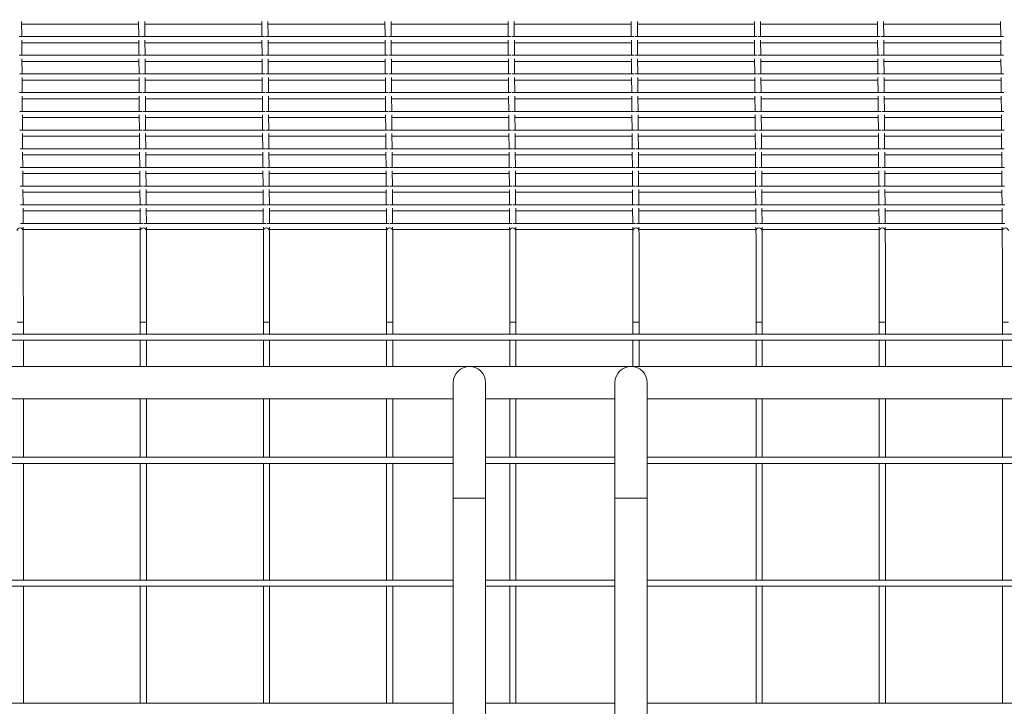
# Model space of a CAD drawing. Units: millimetres. Extents: x 56 to 138, y 86 to 240.
# Drawn here: x 92 to 117, y 104 to 122 of the extents above; entities that cross this region are included whole.
import ezdxf

# ---------------------------------------------------------------- set-up
doc = ezdxf.new("R2010")
doc.units = ezdxf.units.MM
doc.styles.add('SLDTEXTSTYLE0', font='TXT', dxfattribs={"width": 0.663})
doc.dimstyles.new('SLDDIMSTYLE0', dxfattribs={"dimtxt": 5, "dimasz": 3.302, "dimexe": 0, "dimexo": 0.0625, "dimgap": 1.25, "dimtad": 2, "dimlfac": 50, "dimrnd": 1e-09, "dimzin": 12, "dimdsep": 46, "dimtxsty": 'SLDTEXTSTYLE0', "dimsah": 1, "dimcen": 0.09, "dimadec": 0, "dimazin": 0, "dimtfac": 1, "dimtofl": 0, "dimtmove": 0, "dimatfit": 3, "dimfxl": 0, "dimfrac": 2, "dimtolj": 1, "dimtzin": 12, "dimarcsym": 0})

# ---------------------------------------------------------------- blocks, each defined once
blk = doc.blocks.new('*D2')
at = {"color": 7, "linetype": 'Continuous', "lineweight": 0}
for p, q in [((78.81, 123.902), (61.556, 123.902)), ((62.556, 86.005), (62.556, 123.902)), ((105.307, 86.005), (61.556, 86.005))]:
    blk.add_line(p, q, dxfattribs=at)
for points in [[(62.556, 123.902), (62.048, 120.6), (63.064, 120.6)], [(62.556, 86.005), (63.064, 89.307), (62.048, 89.307)]]:
    blk.add_solid(points, dxfattribs=at)
at = {"color": 7, "linetype": 'Continuous', "lineweight": 0, "insert": (56.11, 100.35), "char_height": 5, "attachment_point": 1, "rotation": 90, "style": 'SLDTEXTSTYLE0'}
blk.add_mtext('1890', dxfattribs=at)
blk = doc.blocks.new('*D3')
at = {"color": 7, "linetype": 'Continuous', "lineweight": 0}
for p, q in [((73.81, 120.055), (73.81, 135.815)), ((137.39, 120.538), (137.39, 135.815)), ((73.81, 134.815), (137.39, 134.815))]:
    blk.add_line(p, q, dxfattribs=at)
for points in [[(73.81, 134.815), (77.112, 134.307), (77.112, 135.323)], [(137.39, 134.815), (134.088, 135.323), (134.088, 134.307)]]:
    blk.add_solid(points, dxfattribs=at)
at = {"color": 7, "linetype": 'Continuous', "lineweight": 0, "insert": (99.919, 141.261), "char_height": 5, "attachment_point": 1, "style": 'SLDTEXTSTYLE0'}
blk.add_mtext('3200', dxfattribs=at)

msp = doc.modelspace()

# ---------------------------------------------------------------- linework, layer by layer
at = {"color": 7, "linetype": 'Continuous', "lineweight": 15}
for p, q in [((91.65542, 121.84472), (91.65234, 122.23871)), ((91.65288, 122.17024), (94.69287, 122.17024)), ((94.69235, 122.23749), (94.69541, 121.84472)), ((94.85542, 121.84472), (94.85234, 122.23871)), ((94.85288, 122.17024), (97.89287, 122.17024)), ((97.89235, 122.23749), (97.89541, 121.84472)), ((98.05542, 121.84472), (98.05234, 122.23871)), ((98.05288, 122.17024), (101.09287, 122.17024)), ((101.09234, 122.23749), (101.09542, 121.84472)), ((101.25542, 121.84472), (101.25234, 122.23871)), ((101.25288, 122.17024), (104.29287, 122.17024)), ((104.29234, 122.23749), (104.29541, 121.84472)), ((104.45542, 121.84472), (104.45234, 122.23871)), ((104.45288, 122.17024), (107.49287, 122.17024)), ((107.49235, 122.23749), (107.49542, 121.84472)), ((107.65542, 121.84472), (107.65234, 122.23871)), ((107.65288, 122.17024), (110.69287, 122.17024)), ((110.69234, 122.23749), (110.69542, 121.84472)), ((110.85542, 121.84472), (110.85234, 122.23871)), ((110.85287, 122.17024), (113.89287, 122.17024)), ((113.89234, 122.23749), (113.89541, 121.84472)), ((114.05542, 121.84472), (114.05234, 122.23871)), ((114.05288, 122.17024), (117.09287, 122.17024)), ((117.09235, 122.23749), (117.09541, 121.84472)), ((94.76389, 121.84472), (91.58817, 121.84472)), ((97.96389, 121.84472), (94.78817, 121.84472)), ((101.16389, 121.84472), (97.98817, 121.84472)), ((104.36389, 121.84472), (101.18817, 121.84472)), ((107.56389, 121.84472), (104.38817, 121.84472)), ((110.76389, 121.84472), (107.58817, 121.84472)), ((113.96389, 121.84472), (110.78817, 121.84472)), ((117.16389, 121.84472), (113.98817, 121.84472)), ((91.65921, 121.35921), (91.65614, 121.7532)), ((91.65667, 121.68472), (94.69667, 121.68472)), ((94.69614, 121.75197), (94.69921, 121.35921)), ((94.85921, 121.35921), (94.85614, 121.7532)), ((94.85667, 121.68472), (97.89667, 121.68472)), ((97.89614, 121.75197), (97.89921, 121.35921)), ((98.05922, 121.35921), (98.05614, 121.7532)), ((98.05667, 121.68472), (101.09667, 121.68472)), ((101.09614, 121.75197), (101.09921, 121.35921)), ((101.25921, 121.35921), (101.25614, 121.7532)), ((101.25667, 121.68472), (104.29667, 121.68472)), ((104.29614, 121.75197), (104.29921, 121.35921)), ((104.45922, 121.35921), (104.45613, 121.7532)), ((104.45667, 121.68472), (107.49667, 121.68472)), ((107.49614, 121.75197), (107.49921, 121.35921)), ((107.65921, 121.35921), (107.65614, 121.7532)), ((107.65667, 121.68472), (110.69666, 121.68472)), ((110.69614, 121.75197), (110.69921, 121.35921)), ((110.85921, 121.35921), (110.85614, 121.7532)), ((110.85667, 121.68472), (113.89667, 121.68472)), ((113.89614, 121.75197), (113.89921, 121.35921)), ((114.05922, 121.35921), (114.05614, 121.7532)), ((114.05667, 121.68472), (117.09667, 121.68472)), ((117.09614, 121.75197), (117.09921, 121.35921)), ((94.76769, 121.35921), (91.59196, 121.35921)), ((97.96769, 121.35921), (94.79196, 121.35921)), ((101.16769, 121.35921), (97.99196, 121.35921)), ((104.36769, 121.35921), (101.19196, 121.35921)), ((107.56769, 121.35921), (104.39196, 121.35921)), ((110.76769, 121.35921), (107.59196, 121.35921)), ((113.96768, 121.35921), (110.79196, 121.35921)), ((117.16769, 121.35921), (113.99196, 121.35921)), ((91.66301, 120.87369), (91.65993, 121.26768)), ((91.66047, 121.19921), (94.70046, 121.19921)), ((94.69994, 121.26646), (94.70301, 120.87369)), ((94.86301, 120.87369), (94.85993, 121.26768)), ((94.86047, 121.19921), (97.90046, 121.19921)), ((97.89994, 121.26646), (97.903, 120.87369)), ((98.06301, 120.87369), (98.05993, 121.26768)), ((98.06047, 121.19921), (101.10046, 121.19921)), ((101.09993, 121.26646), (101.10301, 120.87369)), ((101.26301, 120.87369), (101.25993, 121.26768)), ((101.26047, 121.19921), (104.30046, 121.19921)), ((104.29993, 121.26646), (104.303, 120.87369)), ((104.46301, 120.87369), (104.45993, 121.26768)), ((104.46047, 121.19921), (107.50046, 121.19921)), ((107.49994, 121.26646), (107.50301, 120.87369)), ((107.66301, 120.87369), (107.65993, 121.26768)), ((107.66047, 121.19921), (110.70046, 121.19921)), ((110.69994, 121.26646), (110.703, 120.87369)), ((110.86301, 120.87369), (110.85993, 121.26768)), ((110.86047, 121.19921), (113.90046, 121.19921)), ((113.89994, 121.26646), (113.90301, 120.87369)), ((114.06301, 120.87369), (114.05993, 121.26768)), ((114.06046, 121.19921), (117.10046, 121.19921)), ((117.09993, 121.26646), (117.10301, 120.87369)), ((94.77148, 120.87369), (91.59576, 120.87369)), ((91.6668, 120.38817), (91.66373, 120.78216)), ((94.70373, 120.78094), (94.7068, 120.38817)), ((97.97148, 120.87369), (94.79576, 120.87369)), ((94.8668, 120.38817), (94.86373, 120.78216)), ((97.90373, 120.78094), (97.9068, 120.38817)), ((101.17148, 120.87369), (97.99576, 120.87369)), ((98.06681, 120.38817), (98.06373, 120.78216)), ((101.10373, 120.78094), (101.1068, 120.38817)), ((104.37148, 120.87369), (101.19576, 120.87369)), ((101.2668, 120.38817), (101.26373, 120.78216)), ((104.30373, 120.78094), (104.3068, 120.38817)), ((107.57148, 120.87369), (104.39576, 120.87369)), ((104.46681, 120.38817), (104.46372, 120.78216)), ((107.50373, 120.78094), (107.5068, 120.38817)), ((110.77148, 120.87369), (107.59576, 120.87369)), ((107.6668, 120.38817), (107.66373, 120.78216)), ((110.70373, 120.78094), (110.7068, 120.38817)), ((113.97148, 120.87369), (110.79576, 120.87369)), ((110.86681, 120.38817), (110.86372, 120.78216)), ((113.90373, 120.78094), (113.9068, 120.38817)), ((117.17148, 120.87369), (113.99576, 120.87369)), ((114.0668, 120.38817), (114.06373, 120.78216)), ((117.10373, 120.78094), (117.1068, 120.38817)), ((91.66426, 120.71369), (94.70426, 120.71369)), ((94.86426, 120.71369), (97.90426, 120.71369)), ((98.06426, 120.71369), (101.10426, 120.71369)), ((101.26426, 120.71369), (104.30426, 120.71369)), ((104.46426, 120.71369), (107.50426, 120.71369)), ((107.66426, 120.71369), (110.70426, 120.71369)), ((110.86426, 120.71369), (113.90426, 120.71369)), ((114.06426, 120.71369), (117.10425, 120.71369)), ((94.77528, 120.38817), (91.59955, 120.38817)), ((91.6706, 119.90265), (91.66752, 120.29665)), ((94.70753, 120.29542), (94.7106, 119.90265)), ((97.97528, 120.38817), (94.79955, 120.38817)), ((94.8706, 119.90265), (94.86752, 120.29665)), ((97.90753, 120.29542), (97.91059, 119.90265)), ((101.17528, 120.38817), (97.99955, 120.38817)), ((98.0706, 119.90265), (98.06752, 120.29665)), ((101.10753, 120.29542), (101.1106, 119.90265)), ((104.37528, 120.38817), (101.19955, 120.38817)), ((101.2706, 119.90265), (101.26752, 120.29665)), ((104.30753, 120.29542), (104.3106, 119.90265)), ((107.57528, 120.38817), (104.39955, 120.38817)), ((104.4706, 119.90265), (104.46752, 120.29665)), ((107.50753, 120.29542), (107.5106, 119.90265)), ((110.77528, 120.38817), (107.59955, 120.38817)), ((107.6706, 119.90265), (107.66752, 120.29665)), ((110.70752, 120.29542), (110.7106, 119.90265)), ((113.97528, 120.38817), (110.79955, 120.38817)), ((110.8706, 119.90265), (110.86752, 120.29665)), ((113.90752, 120.29542), (113.9106, 119.90265)), ((117.17527, 120.38817), (113.99955, 120.38817)), ((114.0706, 119.90265), (114.06752, 120.29665)), ((117.10753, 120.29542), (117.11059, 119.90265)), ((91.66806, 120.22817), (94.70805, 120.22817)), ((94.86806, 120.22817), (97.90805, 120.22817)), ((98.06806, 120.22817), (101.10805, 120.22817)), ((101.26806, 120.22817), (104.30805, 120.22817)), ((104.46806, 120.22817), (107.50805, 120.22817)), ((107.66806, 120.22817), (110.70805, 120.22817)), ((110.86806, 120.22817), (113.90805, 120.22817)), ((114.06806, 120.22817), (117.10805, 120.22817)), ((94.77907, 119.90265), (91.60335, 119.90265)), ((91.6744, 119.41714), (91.67132, 119.81113)), ((91.67185, 119.74265), (94.71185, 119.74265)), ((94.71132, 119.80991), (94.71439, 119.41714)), ((97.97907, 119.90265), (94.80335, 119.90265)), ((94.87439, 119.41714), (94.87132, 119.81113)), ((94.87185, 119.74265), (97.91185, 119.74265)), ((97.91132, 119.80991), (97.91439, 119.41714)), ((101.17907, 119.90265), (98.00335, 119.90265)), ((98.0744, 119.41714), (98.07132, 119.81113)), ((98.07185, 119.74265), (101.11185, 119.74265)), ((101.11132, 119.80991), (101.11439, 119.41714)), ((104.37907, 119.90265), (101.20335, 119.90265)), ((101.27439, 119.41714), (101.27132, 119.81113)), ((101.27185, 119.74265), (104.31185, 119.74265)), ((104.31132, 119.80991), (104.31439, 119.41714)), ((107.57907, 119.90265), (104.40335, 119.90265)), ((104.4744, 119.41714), (104.47132, 119.81113)), ((104.47185, 119.74265), (107.51185, 119.74265)), ((107.51132, 119.80991), (107.51439, 119.41714)), ((110.77907, 119.90265), (107.60335, 119.90265)), ((107.67439, 119.41714), (107.67132, 119.81113)), ((107.67185, 119.74265), (110.71185, 119.74265)), ((110.71132, 119.80991), (110.71439, 119.41714)), ((113.97907, 119.90265), (110.80335, 119.90265)), ((110.8744, 119.41714), (110.87132, 119.81113)), ((110.87185, 119.74265), (113.91185, 119.74265)), ((113.91132, 119.80991), (113.91439, 119.41714)), ((117.17907, 119.90265), (114.00335, 119.90265)), ((114.0744, 119.41714), (114.07132, 119.81113)), ((114.07185, 119.74265), (117.11185, 119.74265)), ((117.11132, 119.80991), (117.11439, 119.41714)), ((94.78287, 119.41714), (91.60714, 119.41714)), ((91.67819, 118.93162), (91.67511, 119.32561)), ((91.67565, 119.25714), (94.71564, 119.25714)), ((94.71512, 119.32439), (94.71819, 118.93162)), ((97.98287, 119.41714), (94.80714, 119.41714)), ((94.87819, 118.93162), (94.87511, 119.32561)), ((94.87565, 119.25714), (97.91564, 119.25714)), ((97.91512, 119.32439), (97.91819, 118.93162)), ((101.18287, 119.41714), (98.00714, 119.41714)), ((98.07819, 118.93162), (98.07511, 119.32561)), ((98.07565, 119.25714), (101.11564, 119.25714)), ((101.11512, 119.32439), (101.11819, 118.93162)), ((104.38287, 119.41714), (101.20714, 119.41714)), ((101.27819, 118.93162), (101.27511, 119.32561)), ((101.27565, 119.25714), (104.31564, 119.25714)), ((104.31512, 119.32439), (104.31819, 118.93162)), ((107.58287, 119.41714), (104.40714, 119.41714)), ((104.47819, 118.93162), (104.47511, 119.32561)), ((104.47565, 119.25714), (107.51564, 119.25714)), ((107.51512, 119.32439), (107.51819, 118.93162)), ((110.78287, 119.41714), (107.60714, 119.41714)), ((107.67819, 118.93162), (107.67511, 119.32561)), ((107.67565, 119.25714), (110.71564, 119.25714)), ((110.71512, 119.32439), (110.71818, 118.93162)), ((113.98287, 119.41714), (110.80714, 119.41714)), ((110.87819, 118.93162), (110.87511, 119.32561)), ((110.87565, 119.25714), (113.91564, 119.25714)), ((113.91512, 119.32439), (113.91819, 118.93162)), ((117.18287, 119.41714), (114.00714, 119.41714)), ((114.07819, 118.93162), (114.07511, 119.32561)), ((114.07565, 119.25714), (117.11564, 119.25714)), ((117.11511, 119.32439), (117.11819, 118.93162)), ((94.78666, 118.93162), (91.61094, 118.93162)), ((91.68199, 118.4461), (91.67891, 118.84009)), ((91.67944, 118.77162), (94.71944, 118.77162)), ((94.71891, 118.83887), (94.72198, 118.4461)), ((97.98666, 118.93162), (94.81094, 118.93162)), ((94.88199, 118.4461), (94.87891, 118.84009)), ((94.87944, 118.77162), (97.91944, 118.77162)), ((97.91891, 118.83887), (97.92198, 118.4461)), ((101.18666, 118.93162), (98.01094, 118.93162)), ((98.08199, 118.4461), (98.07891, 118.84009)), ((98.07944, 118.77162), (101.11944, 118.77162)), ((101.11891, 118.83887), (101.12198, 118.4461)), ((104.38666, 118.93162), (101.21094, 118.93162)), ((101.28198, 118.4461), (101.27891, 118.84009)), ((101.27944, 118.77162), (104.31944, 118.77162)), ((104.31891, 118.83887), (104.32198, 118.4461)), ((107.58666, 118.93162), (104.41094, 118.93162)), ((104.48199, 118.4461), (104.47891, 118.84009)), ((104.47944, 118.77162), (107.51944, 118.77162)), ((107.51891, 118.83887), (107.52198, 118.4461)), ((110.78666, 118.93162), (107.61094, 118.93162)), ((107.68199, 118.4461), (107.67891, 118.84009)), ((107.67944, 118.77162), (110.71944, 118.77162)), ((110.71891, 118.83887), (110.72198, 118.4461)), ((113.98666, 118.93162), (110.81094, 118.93162)), ((110.88199, 118.4461), (110.8789, 118.84009)), ((110.87944, 118.77162), (113.91944, 118.77162)), ((113.91891, 118.83887), (113.92198, 118.4461)), ((117.18666, 118.93162), (114.01094, 118.93162)), ((114.08198, 118.4461), (114.07891, 118.84009)), ((114.07944, 118.77162), (117.11943, 118.77162)), ((117.11891, 118.83887), (117.12198, 118.4461)), ((94.79046, 118.4461), (91.61473, 118.4461)), ((91.68578, 117.96059), (91.6827, 118.35458)), ((91.68324, 118.2861), (94.72323, 118.2861)), ((94.72271, 118.35336), (94.72578, 117.96059)), ((97.99046, 118.4461), (94.81473, 118.4461)), ((94.88578, 117.96059), (94.8827, 118.35458)), ((94.88324, 118.2861), (97.92323, 118.2861)), ((97.92271, 118.35336), (97.92578, 117.96059)), ((101.19046, 118.4461), (98.01473, 118.4461)), ((98.08578, 117.96059), (98.0827, 118.35458)), ((98.08324, 118.2861), (101.12323, 118.2861)), ((101.12271, 118.35336), (101.12578, 117.96059)), ((104.39046, 118.4461), (101.21473, 118.4461)), ((101.28578, 117.96059), (101.2827, 118.35458)), ((101.28324, 118.2861), (104.32323, 118.2861)), ((104.32271, 118.35336), (104.32578, 117.96059)), ((107.59046, 118.4461), (104.41473, 118.4461)), ((104.48578, 117.96059), (104.4827, 118.35458)), ((104.48324, 118.2861), (107.52323, 118.2861)), ((107.52271, 118.35336), (107.52578, 117.96059)), ((110.79046, 118.4461), (107.61473, 118.4461)), ((107.68578, 117.96059), (107.6827, 118.35458)), ((107.68324, 118.2861), (110.72323, 118.2861)), ((110.7227, 118.35336), (110.72578, 117.96059)), ((113.99046, 118.4461), (110.81473, 118.4461)), ((110.88578, 117.96059), (110.8827, 118.35458)), ((110.88324, 118.2861), (113.92323, 118.2861)), ((113.92271, 118.35336), (113.92578, 117.96059)), ((117.19046, 118.4461), (114.01473, 118.4461)), ((114.08578, 117.96059), (114.0827, 118.35458)), ((114.08324, 118.2861), (117.12323, 118.2861)), ((117.12271, 118.35336), (117.12577, 117.96059)), ((94.79425, 117.96059), (91.61853, 117.96059)), ((97.99425, 117.96059), (94.81853, 117.96059)), ((101.19425, 117.96059), (98.01853, 117.96059)), ((104.39425, 117.96059), (101.21853, 117.96059)), ((107.59425, 117.96059), (104.41853, 117.96059)), ((110.79425, 117.96059), (107.61853, 117.96059)), ((113.99425, 117.96059), (110.81853, 117.96059)), ((117.19425, 117.96059), (114.01853, 117.96059)), ((91.68958, 117.47507), (91.6865, 117.86906)), ((91.68703, 117.80059), (94.72703, 117.80059)), ((94.7265, 117.86784), (94.72957, 117.47507)), ((94.88958, 117.47507), (94.8865, 117.86906)), ((94.88703, 117.80059), (97.92703, 117.80059)), ((97.9265, 117.86784), (97.92957, 117.47507)), ((98.08958, 117.47507), (98.0865, 117.86906)), ((98.08703, 117.80059), (101.12703, 117.80059)), ((101.1265, 117.86784), (101.12957, 117.47507)), ((101.28958, 117.47507), (101.2865, 117.86906)), ((101.28703, 117.80059), (104.32703, 117.80059)), ((104.3265, 117.86784), (104.32957, 117.47507)), ((104.48958, 117.47507), (104.4865, 117.86906)), ((104.48703, 117.80059), (107.52703, 117.80059)), ((107.5265, 117.86784), (107.52957, 117.47507)), ((107.68958, 117.47507), (107.6865, 117.86906)), ((107.68703, 117.80059), (110.72703, 117.80059)), ((110.7265, 117.86784), (110.72957, 117.47507)), ((110.88958, 117.47507), (110.8865, 117.86906)), ((110.88703, 117.80059), (113.92703, 117.80059)), ((113.9265, 117.86784), (113.92957, 117.47507)), ((114.08958, 117.47507), (114.0865, 117.86906)), ((114.08703, 117.80059), (117.12703, 117.80059)), ((117.1265, 117.86784), (117.12957, 117.47507)), ((94.79805, 117.47507), (91.62232, 117.47507)), ((97.99805, 117.47507), (94.82232, 117.47507)), ((101.19805, 117.47507), (98.02232, 117.47507)), ((104.39805, 117.47507), (101.22232, 117.47507)), ((107.59805, 117.47507), (104.42232, 117.47507)), ((110.79805, 117.47507), (107.62232, 117.47507)), ((113.99805, 117.47507), (110.82232, 117.47507)), ((117.19805, 117.47507), (114.02232, 117.47507)), ((91.69337, 116.98955), (91.69029, 117.38354)), ((91.69083, 117.31507), (94.73082, 117.31507)), ((94.7303, 117.38232), (94.73337, 116.98955)), ((94.89337, 116.98955), (94.89029, 117.38354)), ((94.89083, 117.31507), (97.93082, 117.31507)), ((97.9303, 117.38232), (97.93337, 116.98955)), ((98.09337, 116.98955), (98.09029, 117.38354)), ((98.09083, 117.31507), (101.13082, 117.31507)), ((101.1303, 117.38232), (101.13337, 116.98955)), ((101.29337, 116.98955), (101.29029, 117.38354)), ((101.29083, 117.31507), (104.33082, 117.31507)), ((104.3303, 117.38232), (104.33337, 116.98955)), ((104.49337, 116.98955), (104.49029, 117.38354)), ((104.49083, 117.31507), (107.53082, 117.31507)), ((107.5303, 117.38232), (107.53337, 116.98955)), ((107.69337, 116.98955), (107.69029, 117.38354)), ((107.69083, 117.31507), (110.73082, 117.31507)), ((110.7303, 117.38232), (110.73336, 116.98955)), ((110.89337, 116.98955), (110.89029, 117.38354)), ((110.89083, 117.31507), (113.93082, 117.31507)), ((113.9303, 117.38232), (113.93337, 116.98955)), ((114.09337, 116.98955), (114.09029, 117.38354)), ((114.09083, 117.31507), (117.13082, 117.31507)), ((117.13029, 117.38232), (117.13337, 116.98955)), ((94.80184, 116.98955), (91.62612, 116.98955)), ((98.00184, 116.98955), (94.82612, 116.98955)), ((101.20184, 116.98955), (98.02612, 116.98955)), ((104.40184, 116.98955), (101.22612, 116.98955)), ((107.60184, 116.98955), (104.42612, 116.98955)), ((110.80184, 116.98955), (107.62612, 116.98955)), ((114.00184, 116.98955), (110.82612, 116.98955)), ((117.20184, 116.98955), (114.02612, 116.98955)), ((91.69488, 116.79658), (91.69409, 116.89803)), ((91.69462, 116.82955), (94.73462, 116.82955)), ((94.73409, 116.8968), (94.73488, 116.79533)), ((94.89488, 116.79658), (94.89409, 116.89803)), ((94.89462, 116.82955), (97.93462, 116.82955)), ((97.93409, 116.8968), (97.93488, 116.79533)), ((98.09488, 116.79658), (98.09409, 116.89803)), ((98.09462, 116.82955), (101.13462, 116.82955)), ((101.13409, 116.8968), (101.13488, 116.79533)), ((101.29488, 116.79658), (101.29409, 116.89803)), ((101.29462, 116.82955), (104.33462, 116.82955)), ((104.33409, 116.8968), (104.33488, 116.79533)), ((104.49488, 116.79658), (104.49409, 116.89803)), ((104.49462, 116.82955), (107.53462, 116.82955)), ((107.53409, 116.8968), (107.53488, 116.79533)), ((107.69488, 116.79658), (107.69409, 116.89803)), ((107.69462, 116.82955), (110.73462, 116.82955)), ((110.73409, 116.8968), (110.73488, 116.79533)), ((110.89488, 116.79658), (110.89409, 116.89803)), ((110.89462, 116.82955), (113.93462, 116.82955)), ((113.93409, 116.8968), (113.93489, 116.79533)), ((114.09488, 116.79658), (114.09409, 116.89803)), ((114.09462, 116.82955), (117.13462, 116.82955)), ((117.13409, 116.8968), (117.13488, 116.79533)), ((91.69732, 114.42374), (91.53732, 114.42374)), ((91.53732, 114.42374), (91.69732, 114.42374)), ((91.69732, 114.11467), (91.69732, 114.42374)), ((94.73732, 114.42374), (94.73732, 114.11467)), ((94.89732, 114.42374), (94.73732, 114.42374)), ((94.73732, 114.42374), (94.89732, 114.42374)), ((94.89732, 114.11467), (94.89732, 114.42374)), ((97.93732, 114.42374), (97.93732, 114.11467)), ((98.09732, 114.42374), (97.93732, 114.42374)), ((97.93732, 114.42374), (98.09732, 114.42374)), ((98.09732, 114.11467), (98.09732, 114.42374)), ((101.13732, 114.42374), (101.13732, 114.11467)), ((101.29732, 114.42374), (101.13732, 114.42374)), ((101.13732, 114.42374), (101.29732, 114.42374)), ((101.29732, 114.11467), (101.29732, 114.42374)), ((104.33732, 114.42374), (104.33732, 114.11467)), ((104.49732, 114.42374), (104.33732, 114.42374)), ((104.33732, 114.42374), (104.49732, 114.42374)), ((104.49732, 114.11467), (104.49732, 114.42374)), ((107.53732, 114.42374), (107.53732, 114.11467)), ((107.69732, 114.42374), (107.53732, 114.42374)), ((107.53732, 114.42374), (107.69732, 114.42374)), ((107.69732, 114.11467), (107.69732, 114.42374)), ((110.73732, 114.42374), (110.73732, 114.11467)), ((110.89733, 114.42374), (110.73732, 114.42374)), ((110.73732, 114.42374), (110.89733, 114.42374)), ((110.89733, 114.11467), (110.89733, 114.42374)), ((113.93732, 114.42374), (113.93732, 114.11467)), ((114.09732, 114.42374), (113.93732, 114.42374)), ((113.93732, 114.42374), (114.09732, 114.42374)), ((114.09732, 114.11467), (114.09732, 114.42374)), ((117.13732, 114.42374), (117.13732, 114.11467)), ((117.29732, 114.42374), (117.13732, 114.42374)), ((117.13732, 114.42374), (117.29732, 114.42374)), ((136.11213, 114.11467), (75.67904, 114.11467)), ((75.67152, 113.95467), (136.09947, 113.95467)), ((91.69732, 113.27467), (91.69732, 113.95467)), ((94.73732, 113.95467), (94.73732, 113.27467)), ((94.89732, 113.27467), (94.89732, 113.95467)), ((97.93732, 113.95467), (97.93732, 113.27467)), ((98.09732, 113.27467), (98.09732, 113.95467)), ((101.13732, 113.95467), (101.13732, 113.27467)), ((101.29732, 113.27467), (101.29732, 113.95467)), ((104.33732, 113.95467), (104.33732, 113.27467)), ((104.49732, 113.27467), (104.49732, 113.95467)), ((107.53732, 113.95467), (107.53732, 113.27467)), ((107.69732, 113.27467), (107.69732, 113.95467)), ((110.73732, 113.95467), (110.73732, 113.27467)), ((110.89733, 113.27467), (110.89733, 113.95467)), ((113.93732, 113.95467), (113.93732, 113.27467)), ((114.09732, 113.27467), (114.09732, 113.95467)), ((117.13732, 113.95467), (117.13732, 113.27467)), ((134.54956, 113.27467), (76.22956, 113.27467)), ((102.86956, 112.85467), (102.86956, 109.85467)), ((103.70956, 109.85467), (103.70956, 112.85467)), ((107.06956, 112.85467), (107.06956, 109.85467)), ((107.90956, 109.85467), (107.90956, 112.85467)), ((76.22956, 112.43467), (102.86956, 112.43467)), ((91.69732, 110.91904), (91.69732, 112.43467)), ((94.73732, 112.43467), (94.73732, 110.91904)), ((94.89732, 110.91904), (94.89732, 112.43467)), ((97.93732, 112.43467), (97.93732, 110.91904)), ((98.09732, 110.91904), (98.09732, 112.43467)), ((101.13732, 112.43467), (101.13732, 110.91904)), ((101.29732, 110.91904), (101.29732, 112.43467)), ((103.70956, 112.43467), (107.06956, 112.43467)), ((104.33732, 112.43467), (104.33732, 110.91904)), ((104.49732, 110.91904), (104.49732, 112.43467)), ((107.90956, 112.43467), (134.54956, 112.43467)), ((110.73732, 112.43467), (110.73732, 110.91904)), ((110.89733, 110.91904), (110.89733, 112.43467)), ((113.93732, 112.43467), (113.93732, 110.91904)), ((114.09732, 110.91904), (114.09732, 112.43467)), ((117.13732, 112.43467), (117.13732, 110.91904)), ((102.86956, 110.91904), (75.51282, 110.91904)), ((107.06956, 110.91904), (103.70956, 110.91904)), ((135.86125, 110.91904), (107.90956, 110.91904)), ((75.50446, 110.75904), (102.86956, 110.75904)), ((91.69732, 107.72777), (91.69732, 110.75904)), ((94.73732, 110.75904), (94.73732, 107.72777)), ((94.89732, 107.72777), (94.89732, 110.75904)), ((97.93732, 110.75904), (97.93732, 107.72777)), ((98.09732, 107.72777), (98.09732, 110.75904)), ((101.13732, 110.75904), (101.13732, 107.72777)), ((101.29732, 107.72777), (101.29732, 110.75904)), ((103.70956, 110.75904), (107.06956, 110.75904)), ((104.33732, 110.75904), (104.33732, 107.72777)), ((104.49732, 107.72777), (104.49732, 110.75904)), ((107.90956, 110.75904), (135.84869, 110.75904)), ((110.73732, 110.75904), (110.73732, 107.72777)), ((110.89733, 107.72777), (110.89733, 110.75904)), ((113.93732, 110.75904), (113.93732, 107.72777)), ((114.09732, 107.72777), (114.09732, 110.75904)), ((117.13732, 110.75904), (117.13732, 107.72777)), ((102.86956, 109.85467), (102.86956, 97.48467)), ((103.28956, 109.85467), (102.86956, 109.85467)), ((102.86956, 109.85467), (103.70956, 109.85467)), ((103.70956, 109.85467), (103.28956, 109.85467)), ((103.70956, 101.90467), (103.70956, 109.85467)), ((107.06956, 109.85467), (107.06956, 101.90467)), ((107.48956, 109.85467), (107.06956, 109.85467)), ((107.06956, 109.85467), (107.90956, 109.85467)), ((107.90956, 109.85467), (107.48956, 109.85467)), ((107.90956, 97.48467), (107.90956, 109.85467)), ((102.86956, 107.72777), (75.34595, 107.72777)), ((107.06956, 107.72777), (103.70956, 107.72777)), ((135.61082, 107.72777), (107.90956, 107.72777)), ((75.33759, 107.56777), (102.86956, 107.56777)), ((91.69732, 104.52777), (91.69732, 107.56777)), ((94.73732, 107.56777), (94.73732, 104.52777)), ((94.89732, 104.52777), (94.89732, 107.56777)), ((97.93732, 107.56777), (97.93732, 104.52777)), ((98.09732, 104.52777), (98.09732, 107.56777)), ((101.13732, 107.56777), (101.13732, 104.52777)), ((101.29732, 104.52777), (101.29732, 107.56777)), ((103.70956, 107.56777), (107.06956, 107.56777)), ((104.33732, 107.56777), (104.33732, 104.52777)), ((104.49732, 104.52777), (104.49732, 107.56777)), ((107.90956, 107.56777), (135.60479, 107.56777)), ((110.73732, 107.56777), (110.73732, 104.52777)), ((110.89733, 104.52777), (110.89733, 107.56777)), ((113.93732, 107.56777), (113.93732, 104.52777)), ((114.09732, 104.52777), (114.09732, 107.56777)), ((117.13732, 107.56777), (117.13732, 104.52777)), ((102.86956, 104.52777), (75.17869, 104.52777)), ((107.06956, 104.52777), (103.70956, 104.52777)), ((135.60479, 104.52777), (107.90956, 104.52777))]:
    msp.add_line(p, q, dxfattribs=at)
for centre, radius, start, end in [((91.61489, 116.79527), 0.08, 0.913001, 179.954014), ((91.61437, 116.79554), 0.07949, 89.631651, 180.154073), ((91.61542, 116.79556), 0.07947, 0.732362, 90.387963), ((94.81489, 116.79527), 0.08, 0.912941, 179.954074), ((94.81437, 116.79554), 0.07949, 89.632635, 180.15309), ((94.81542, 116.79556), 0.07947, 0.733545, 90.386994), ((98.01489, 116.79527), 0.08, 0.912809, 179.954206), ((98.01437, 116.79554), 0.07949, 89.632466, 180.153258), ((98.01542, 116.79556), 0.07947, 0.733377, 90.387163), ((101.21489, 116.79527), 0.08, 0.912809, 179.954206), ((101.21437, 116.79555), 0.07948, 89.628869, 180.156855), ((101.21542, 116.79557), 0.07946, 0.728982, 90.390703), ((104.41489, 116.79527), 0.08, 0.913074, 179.953941), ((104.41437, 116.79554), 0.07949, 89.632466, 180.153258), ((104.41542, 116.79556), 0.07947, 0.733377, 90.387163), ((107.61489, 116.79527), 0.08, 0.912809, 179.954206), ((107.61437, 116.79554), 0.07949, 89.632466, 180.153258), ((107.61542, 116.79556), 0.07947, 0.73427, 90.38627), ((110.81489, 116.79527), 0.08, 0.912525, 179.954489), ((110.81437, 116.79554), 0.07949, 89.632162, 180.152708), ((110.81542, 116.79556), 0.07947, 0.732818, 90.386867), ((114.01436, 116.79555), 0.07948, 89.625576, 180.161001), ((114.01489, 116.79527), 0.08, 0.911558, 179.95547), ((114.01542, 116.79556), 0.07947, 0.732818, 90.386867), ((117.21489, 116.79527), 0.08, 0.913092, 179.953923), ((117.21437, 116.79554), 0.07949, 89.63277, 180.153808), ((103.28956, 112.85467), 0.42, 90, 180), ((103.28956, 112.85467), 0.42, 360, 180), ((103.28956, 112.85467), 0.42, 0, 90), ((107.48956, 112.85467), 0.42, 90, 180), ((107.48956, 112.85467), 0.42, 0, 180), ((107.48956, 112.85467), 0.42, 0, 90)]:
    msp.add_arc(centre, radius, start, end, dxfattribs=at)
for points, knots in [([(91.69732, 114.42374), (91.69732, 114.44534), (91.69732, 114.50797), (91.69732, 114.61156), (91.6973, 114.73409), (91.69728, 114.8558), (91.69725, 114.97637), (91.69721, 115.09549), (91.69717, 115.21285), (91.69711, 115.32812), (91.69705, 115.44102), (91.69699, 115.55123), (91.69692, 115.65848), (91.69684, 115.76249), (91.69675, 115.86296), (91.69666, 115.95965), (91.69656, 116.0523), (91.69646, 116.14067), (91.69635, 116.22451), (91.69624, 116.30362), (91.69612, 116.37779), (91.696, 116.44681), (91.69587, 116.51051), (91.69574, 116.56873), (91.69561, 116.6213), (91.69547, 116.6681), (91.69533, 116.70901), (91.69519, 116.74393), (91.69504, 116.77227), (91.69494, 116.78842), (91.69489, 116.79555), (91.69488, 116.79658)], [0, 0, 0, 0, 0.01903045, 0.05519983, 0.09137202, 0.12754427, 0.16371651, 0.19988882, 0.23606124, 0.27223381, 0.30840628, 0.34457878, 0.38075158, 0.4169246, 0.45309796, 0.48927144, 0.52544523, 0.56161906, 0.597794, 0.63396924, 0.67014559, 0.70632281, 0.74250201, 0.77868289, 0.81486738, 0.85105632, 0.88725248, 0.92346105, 0.95969246, 0.99417109, 1, 1, 1, 1]), ([(94.73488, 116.79533), (94.73491, 116.79191), (94.73498, 116.78206), (94.7351, 116.76098), (94.73524, 116.73015), (94.73538, 116.6931), (94.73552, 116.65006), (94.73566, 116.60112), (94.73579, 116.54643), (94.73592, 116.48615), (94.73604, 116.42043), (94.73617, 116.34945), (94.73628, 116.27339), (94.73639, 116.19246), (94.7365, 116.10688), (94.7366, 116.01686), (94.73669, 115.92264), (94.73678, 115.82448), (94.73687, 115.72263), (94.73694, 115.61736), (94.73701, 115.50894), (94.73708, 115.39767), (94.73713, 115.28384), (94.73718, 115.16774), (94.73723, 115.04968), (94.73726, 114.92997), (94.73729, 114.80893), (94.73731, 114.68688), (94.73732, 114.56628), (94.73732, 114.47845), (94.73732, 114.43165), (94.73732, 114.42374)], [0, 0, 0, 0, 0.01902732, 0.05485516, 0.09083464, 0.12691173, 0.16303102, 0.19917149, 0.23532298, 0.27148233, 0.30764518, 0.34381185, 0.37997983, 0.41614959, 0.45232062, 0.48849231, 0.52466449, 0.56083729, 0.59701072, 0.63318416, 0.66935777, 0.70553176, 0.74170583, 0.77787997, 0.81405427, 0.85022869, 0.88640303, 0.92257762, 0.95875212, 0.99302424, 1, 1, 1, 1]), ([(94.89732, 114.42374), (94.89732, 114.44534), (94.89732, 114.50797), (94.89732, 114.61156), (94.8973, 114.73409), (94.89728, 114.8558), (94.89725, 114.97637), (94.89721, 115.09549), (94.89717, 115.21285), (94.89711, 115.32812), (94.89705, 115.44102), (94.89699, 115.55123), (94.89692, 115.65848), (94.89684, 115.76249), (94.89675, 115.86296), (94.89666, 115.95965), (94.89656, 116.0523), (94.89646, 116.14067), (94.89635, 116.22451), (94.89624, 116.30362), (94.89612, 116.37779), (94.896, 116.44681), (94.89587, 116.51051), (94.89574, 116.56873), (94.89561, 116.6213), (94.89547, 116.6681), (94.89533, 116.70901), (94.89519, 116.74393), (94.89505, 116.77227), (94.89494, 116.78842), (94.89489, 116.79555), (94.89488, 116.79658)], [0, 0, 0, 0, 0.01903045, 0.05519983, 0.09137202, 0.12754427, 0.16371651, 0.19988882, 0.23606124, 0.27223381, 0.30840628, 0.34457878, 0.38075158, 0.4169246, 0.45309796, 0.48927144, 0.52544523, 0.56161906, 0.597794, 0.63396924, 0.67014559, 0.70632281, 0.74250201, 0.77868289, 0.81486738, 0.85105632, 0.88725248, 0.92346105, 0.95969246, 0.99417109, 1, 1, 1, 1]), ([(97.93488, 116.79533), (97.93491, 116.79191), (97.93498, 116.78206), (97.9351, 116.76098), (97.93525, 116.73015), (97.93538, 116.6931), (97.93552, 116.65006), (97.93566, 116.60112), (97.93579, 116.54643), (97.93592, 116.48615), (97.93604, 116.42043), (97.93616, 116.34945), (97.93628, 116.27339), (97.93639, 116.19246), (97.9365, 116.10688), (97.9366, 116.01686), (97.9367, 115.92264), (97.93679, 115.82448), (97.93687, 115.72263), (97.93695, 115.61736), (97.93701, 115.50894), (97.93708, 115.39767), (97.93713, 115.28384), (97.93718, 115.16774), (97.93723, 115.04968), (97.93726, 114.92997), (97.93729, 114.80893), (97.93731, 114.68688), (97.93732, 114.56628), (97.93732, 114.47845), (97.93732, 114.43165), (97.93732, 114.42374)], [0, 0, 0, 0, 0.01902732, 0.05485516, 0.09083464, 0.12691173, 0.16303102, 0.19917149, 0.23532298, 0.27148233, 0.30764518, 0.34381185, 0.37997983, 0.41614959, 0.45232062, 0.48849231, 0.52466449, 0.56083729, 0.59701072, 0.63318416, 0.66935777, 0.70553176, 0.74170583, 0.77787997, 0.81405427, 0.85022869, 0.88640303, 0.92257762, 0.95875212, 0.99302424, 1, 1, 1, 1]), ([(98.09732, 114.42374), (98.09732, 114.44534), (98.09732, 114.50797), (98.09732, 114.61156), (98.0973, 114.73409), (98.09728, 114.8558), (98.09725, 114.97637), (98.09721, 115.09549), (98.09717, 115.21285), (98.09711, 115.32812), (98.09705, 115.44102), (98.09699, 115.55123), (98.09691, 115.65848), (98.09684, 115.76249), (98.09675, 115.86296), (98.09666, 115.95965), (98.09656, 116.0523), (98.09646, 116.14067), (98.09635, 116.22451), (98.09624, 116.30362), (98.09612, 116.37779), (98.096, 116.44681), (98.09587, 116.51051), (98.09574, 116.56873), (98.09561, 116.6213), (98.09547, 116.6681), (98.09533, 116.70901), (98.09519, 116.74393), (98.09505, 116.77227), (98.09494, 116.78842), (98.09489, 116.79555), (98.09488, 116.79658)], [0, 0, 0, 0, 0.01903045, 0.05519983, 0.09137202, 0.12754427, 0.16371651, 0.19988882, 0.23606124, 0.27223381, 0.30840628, 0.34457878, 0.38075158, 0.4169246, 0.45309796, 0.48927144, 0.52544523, 0.56161906, 0.597794, 0.63396924, 0.67014559, 0.70632281, 0.74250201, 0.77868289, 0.81486738, 0.85105632, 0.88725248, 0.92346105, 0.95969246, 0.99417109, 1, 1, 1, 1]), ([(101.13488, 116.79533), (101.13491, 116.79191), (101.13498, 116.78206), (101.1351, 116.76098), (101.13524, 116.73015), (101.13539, 116.6931), (101.13552, 116.65006), (101.13566, 116.60112), (101.13579, 116.54643), (101.13592, 116.48615), (101.13604, 116.42043), (101.13617, 116.34945), (101.13628, 116.27339), (101.13639, 116.19246), (101.1365, 116.10688), (101.1366, 116.01686), (101.13669, 115.92264), (101.13678, 115.82448), (101.13687, 115.72263), (101.13694, 115.61736), (101.13701, 115.50894), (101.13708, 115.39767), (101.13714, 115.28384), (101.13718, 115.16774), (101.13723, 115.04968), (101.13726, 114.92997), (101.13729, 114.80893), (101.13731, 114.68688), (101.13732, 114.56628), (101.13732, 114.47845), (101.13732, 114.43165), (101.13732, 114.42374)], [0, 0, 0, 0, 0.019027319, 0.054855162, 0.090834636, 0.126911725, 0.163031023, 0.199171487, 0.23532298, 0.271482332, 0.307645184, 0.34381185, 0.379979832, 0.416149586, 0.452320622, 0.488492305, 0.524664488, 0.56083729, 0.597010718, 0.633184155, 0.669357774, 0.705531763, 0.741705828, 0.777879974, 0.814054269, 0.850228695, 0.886403033, 0.922577619, 0.958752122, 0.993024244, 1, 1, 1, 1]), ([(101.29732, 114.42374), (101.29732, 114.44534), (101.29732, 114.50797), (101.29732, 114.61156), (101.2973, 114.73409), (101.29728, 114.8558), (101.29725, 114.97637), (101.29721, 115.09549), (101.29716, 115.21285), (101.29711, 115.32812), (101.29705, 115.44102), (101.29699, 115.55123), (101.29692, 115.65848), (101.29684, 115.76249), (101.29675, 115.86296), (101.29666, 115.95965), (101.29656, 116.0523), (101.29646, 116.14067), (101.29635, 116.22451), (101.29624, 116.30362), (101.29612, 116.37779), (101.296, 116.44681), (101.29587, 116.51051), (101.29574, 116.56873), (101.2956, 116.6213), (101.29547, 116.6681), (101.29533, 116.70901), (101.29519, 116.74393), (101.29504, 116.77227), (101.29494, 116.78842), (101.29489, 116.79555), (101.29488, 116.79658)], [0, 0, 0, 0, 0.01903045, 0.05519983, 0.09137202, 0.12754427, 0.16371651, 0.19988882, 0.23606124, 0.27223381, 0.30840628, 0.34457878, 0.38075158, 0.4169246, 0.45309796, 0.48927144, 0.52544523, 0.56161906, 0.597794, 0.63396924, 0.67014558, 0.70632281, 0.74250201, 0.77868289, 0.81486738, 0.85105632, 0.88725248, 0.92346105, 0.95969246, 0.99417109, 1, 1, 1, 1]), ([(104.33488, 116.79533), (104.33491, 116.79191), (104.33498, 116.78206), (104.3351, 116.76098), (104.33525, 116.73015), (104.33538, 116.6931), (104.33552, 116.65006), (104.33566, 116.60112), (104.33579, 116.54643), (104.33592, 116.48615), (104.33604, 116.42043), (104.33617, 116.34945), (104.33628, 116.27339), (104.33639, 116.19246), (104.3365, 116.10688), (104.3366, 116.01686), (104.3367, 115.92264), (104.33679, 115.82448), (104.33687, 115.72263), (104.33694, 115.61736), (104.33701, 115.50894), (104.33708, 115.39767), (104.33713, 115.28384), (104.33718, 115.16774), (104.33723, 115.04968), (104.33726, 114.92997), (104.33729, 114.80893), (104.33731, 114.68688), (104.33732, 114.56628), (104.33732, 114.47845), (104.33732, 114.43165), (104.33732, 114.42374)], [0, 0, 0, 0, 0.01902732, 0.05485516, 0.09083464, 0.12691173, 0.16303102, 0.19917149, 0.23532298, 0.27148233, 0.30764518, 0.34381185, 0.37997983, 0.41614959, 0.45232062, 0.48849231, 0.52466449, 0.56083729, 0.59701072, 0.63318416, 0.66935777, 0.70553176, 0.74170583, 0.77787997, 0.81405427, 0.85022869, 0.88640303, 0.92257762, 0.95875212, 0.99302424, 1, 1, 1, 1]), ([(104.49732, 114.42374), (104.49732, 114.44534), (104.49732, 114.50797), (104.49732, 114.61156), (104.4973, 114.73409), (104.49728, 114.8558), (104.49725, 114.97637), (104.49721, 115.09549), (104.49717, 115.21285), (104.49711, 115.32812), (104.49706, 115.44102), (104.49699, 115.55123), (104.49691, 115.65848), (104.49684, 115.76249), (104.49675, 115.86296), (104.49666, 115.95965), (104.49656, 116.0523), (104.49646, 116.14067), (104.49635, 116.22451), (104.49624, 116.30362), (104.49612, 116.37779), (104.496, 116.44681), (104.49587, 116.51051), (104.49574, 116.56873), (104.49561, 116.6213), (104.49547, 116.6681), (104.49533, 116.70901), (104.49519, 116.74393), (104.49505, 116.77227), (104.49494, 116.78842), (104.49489, 116.79555), (104.49488, 116.79658)], [0, 0, 0, 0, 0.019030449, 0.055199826, 0.091372016, 0.127544267, 0.16371651, 0.199888818, 0.236061235, 0.272233808, 0.308406278, 0.344578778, 0.380751577, 0.416924601, 0.453097963, 0.489271443, 0.525445235, 0.561619056, 0.597794001, 0.633969237, 0.670145585, 0.706322806, 0.742502014, 0.778682887, 0.814867383, 0.851056318, 0.887252476, 0.923461046, 0.959692458, 0.99417109, 1, 1, 1, 1]), ([(107.53488, 116.79533), (107.53491, 116.79191), (107.53498, 116.78206), (107.5351, 116.76098), (107.53524, 116.73015), (107.53539, 116.6931), (107.53552, 116.65006), (107.53566, 116.60112), (107.53579, 116.54643), (107.53592, 116.48615), (107.53604, 116.42043), (107.53616, 116.34945), (107.53628, 116.27339), (107.53639, 116.19246), (107.5365, 116.10688), (107.5366, 116.01686), (107.53669, 115.92264), (107.53678, 115.82448), (107.53687, 115.72263), (107.53694, 115.61736), (107.53701, 115.50894), (107.53708, 115.39767), (107.53714, 115.28384), (107.53718, 115.16774), (107.53722, 115.04968), (107.53726, 114.92997), (107.53729, 114.80893), (107.53731, 114.68688), (107.53732, 114.56628), (107.53732, 114.47845), (107.53732, 114.43165), (107.53732, 114.42374)], [0, 0, 0, 0, 0.01902732, 0.05485516, 0.09083464, 0.12691173, 0.16303102, 0.19917149, 0.23532298, 0.27148233, 0.30764518, 0.34381185, 0.37997983, 0.41614959, 0.45232062, 0.48849231, 0.52466449, 0.56083729, 0.59701072, 0.63318416, 0.66935777, 0.70553176, 0.74170583, 0.77787997, 0.81405427, 0.85022869, 0.88640303, 0.92257762, 0.95875212, 0.99302424, 1, 1, 1, 1]), ([(107.69732, 114.42374), (107.69732, 114.44534), (107.69732, 114.50797), (107.69732, 114.61156), (107.6973, 114.73409), (107.69728, 114.8558), (107.69725, 114.97637), (107.69721, 115.09549), (107.69717, 115.21285), (107.69711, 115.32812), (107.69705, 115.44102), (107.69699, 115.55123), (107.69692, 115.65848), (107.69684, 115.76249), (107.69675, 115.86296), (107.69666, 115.95965), (107.69656, 116.0523), (107.69646, 116.14067), (107.69635, 116.22451), (107.69624, 116.30362), (107.69612, 116.37779), (107.696, 116.44681), (107.69587, 116.51051), (107.69574, 116.56873), (107.69561, 116.6213), (107.69547, 116.6681), (107.69533, 116.70901), (107.69519, 116.74393), (107.69505, 116.77227), (107.69494, 116.78842), (107.69489, 116.79555), (107.69488, 116.79658)], [0, 0, 0, 0, 0.01903045, 0.05519983, 0.09137202, 0.12754427, 0.16371651, 0.19988882, 0.23606124, 0.27223381, 0.30840628, 0.34457878, 0.38075158, 0.4169246, 0.45309796, 0.48927144, 0.52544523, 0.56161906, 0.597794, 0.63396924, 0.67014559, 0.70632281, 0.74250201, 0.77868289, 0.81486738, 0.85105632, 0.88725248, 0.92346105, 0.95969246, 0.99417109, 1, 1, 1, 1]), ([(110.73488, 116.79533), (110.73491, 116.79191), (110.73498, 116.78206), (110.7351, 116.76098), (110.73524, 116.73015), (110.73538, 116.6931), (110.73552, 116.65006), (110.73566, 116.60112), (110.73579, 116.54643), (110.73592, 116.48615), (110.73605, 116.42043), (110.73616, 116.34945), (110.73628, 116.27339), (110.73639, 116.19246), (110.7365, 116.10688), (110.7366, 116.01686), (110.73669, 115.92264), (110.73679, 115.82448), (110.73687, 115.72263), (110.73694, 115.61736), (110.73701, 115.50894), (110.73708, 115.39767), (110.73714, 115.28384), (110.73718, 115.16774), (110.73723, 115.04968), (110.73726, 114.92997), (110.73729, 114.80893), (110.73731, 114.68688), (110.73732, 114.56628), (110.73732, 114.47845), (110.73732, 114.43165), (110.73732, 114.42374)], [0, 0, 0, 0, 0.01902732, 0.05485516, 0.09083464, 0.12691173, 0.16303102, 0.19917149, 0.23532298, 0.27148233, 0.30764518, 0.34381185, 0.37997983, 0.41614959, 0.45232062, 0.48849231, 0.52466449, 0.56083729, 0.59701072, 0.63318416, 0.66935777, 0.70553176, 0.74170583, 0.77787997, 0.81405427, 0.85022869, 0.88640303, 0.92257762, 0.95875212, 0.99302424, 1, 1, 1, 1]), ([(110.89733, 114.42374), (110.89732, 114.44534), (110.89732, 114.50797), (110.89732, 114.61156), (110.8973, 114.73409), (110.89728, 114.8558), (110.89725, 114.97637), (110.89721, 115.09549), (110.89717, 115.21285), (110.89711, 115.32812), (110.89705, 115.44102), (110.89699, 115.55123), (110.89692, 115.65848), (110.89683, 115.76249), (110.89675, 115.86296), (110.89666, 115.95965), (110.89656, 116.0523), (110.89646, 116.14067), (110.89635, 116.22451), (110.89624, 116.30362), (110.89612, 116.37779), (110.89599, 116.44681), (110.89587, 116.51051), (110.89574, 116.56873), (110.89561, 116.6213), (110.89547, 116.6681), (110.89533, 116.70901), (110.89519, 116.74393), (110.89504, 116.77227), (110.89494, 116.78842), (110.89489, 116.79555), (110.89488, 116.79658)], [0, 0, 0, 0, 0.01903045, 0.05519983, 0.09137202, 0.12754427, 0.16371651, 0.19988882, 0.23606123, 0.27223381, 0.30840628, 0.34457878, 0.38075158, 0.4169246, 0.45309796, 0.48927144, 0.52544523, 0.56161906, 0.597794, 0.63396924, 0.67014558, 0.70632281, 0.74250201, 0.77868289, 0.81486738, 0.85105632, 0.88725248, 0.92346105, 0.95969246, 0.99417109, 1, 1, 1, 1]), ([(113.93489, 116.79533), (113.93491, 116.79191), (113.93498, 116.78206), (113.9351, 116.76098), (113.93525, 116.73015), (113.93538, 116.6931), (113.93552, 116.65006), (113.93566, 116.60112), (113.93579, 116.54643), (113.93592, 116.48615), (113.93604, 116.42043), (113.93617, 116.34945), (113.93628, 116.27339), (113.93639, 116.19246), (113.9365, 116.10688), (113.9366, 116.01686), (113.9367, 115.92264), (113.93678, 115.82448), (113.93687, 115.72263), (113.93694, 115.61736), (113.93702, 115.50894), (113.93708, 115.39767), (113.93713, 115.28384), (113.93719, 115.16774), (113.93722, 115.04968), (113.93726, 114.92997), (113.93729, 114.80893), (113.93731, 114.68688), (113.93732, 114.56628), (113.93732, 114.47845), (113.93732, 114.43165), (113.93732, 114.42374)], [0, 0, 0, 0, 0.01902732, 0.05485516, 0.09083464, 0.12691172, 0.16303102, 0.19917149, 0.23532298, 0.27148233, 0.30764518, 0.34381185, 0.37997983, 0.41614959, 0.45232062, 0.4884923, 0.52466449, 0.56083729, 0.59701072, 0.63318416, 0.66935777, 0.70553176, 0.74170583, 0.77787997, 0.81405427, 0.85022869, 0.88640303, 0.92257762, 0.95875212, 0.99302424, 1, 1, 1, 1]), ([(114.09732, 114.42374), (114.09732, 114.44534), (114.09732, 114.50797), (114.09732, 114.61156), (114.0973, 114.73409), (114.09728, 114.8558), (114.09725, 114.97637), (114.09721, 115.09549), (114.09717, 115.21285), (114.09711, 115.32812), (114.09705, 115.44102), (114.09699, 115.55123), (114.09692, 115.65848), (114.09684, 115.76249), (114.09675, 115.86296), (114.09666, 115.95965), (114.09656, 116.0523), (114.09646, 116.14067), (114.09635, 116.22451), (114.09624, 116.30362), (114.09612, 116.37779), (114.096, 116.44681), (114.09587, 116.51051), (114.09574, 116.56873), (114.09561, 116.6213), (114.09547, 116.6681), (114.09533, 116.70901), (114.09519, 116.74393), (114.09505, 116.77227), (114.09494, 116.78842), (114.09489, 116.79555), (114.09488, 116.79658)], [0, 0, 0, 0, 0.019030449, 0.055199826, 0.091372016, 0.127544267, 0.16371651, 0.199888818, 0.236061235, 0.272233808, 0.308406278, 0.344578778, 0.380751577, 0.4169246, 0.453097963, 0.489271443, 0.525445234, 0.561619056, 0.597794, 0.633969237, 0.670145585, 0.706322805, 0.742502014, 0.778682887, 0.814867383, 0.851056318, 0.887252475, 0.923461046, 0.959692458, 0.99417109, 1, 1, 1, 1]), ([(117.13488, 116.79533), (117.13491, 116.79191), (117.13498, 116.78206), (117.1351, 116.76098), (117.13525, 116.73015), (117.13539, 116.6931), (117.13552, 116.65006), (117.13566, 116.60112), (117.13579, 116.54643), (117.13592, 116.48615), (117.13604, 116.42043), (117.13617, 116.34945), (117.13628, 116.27339), (117.13639, 116.19246), (117.1365, 116.10688), (117.1366, 116.01686), (117.1367, 115.92264), (117.13678, 115.82448), (117.13687, 115.72263), (117.13694, 115.61736), (117.13702, 115.50894), (117.13708, 115.39767), (117.13713, 115.28384), (117.13718, 115.16774), (117.13723, 115.04968), (117.13726, 114.92997), (117.13729, 114.80893), (117.13731, 114.68688), (117.13732, 114.56628), (117.13732, 114.47845), (117.13732, 114.43165), (117.13732, 114.42374)], [0, 0, 0, 0, 0.01902732, 0.05485516, 0.09083464, 0.12691173, 0.16303102, 0.19917149, 0.23532298, 0.27148233, 0.30764518, 0.34381185, 0.37997983, 0.41614959, 0.45232062, 0.4884923, 0.52466449, 0.56083729, 0.59701072, 0.63318416, 0.66935777, 0.70553176, 0.74170583, 0.77787997, 0.81405427, 0.85022869, 0.88640303, 0.92257762, 0.95875212, 0.99302424, 1, 1, 1, 1])]:
    msp.add_open_spline(points, degree=3, knots=knots, dxfattribs=at)

# ---------------------------------------------------------------- dimensions: what is measured, and where the dimension line sits
at = {"color": 7, "linetype": 'Continuous', "lineweight": 0}
dim = msp.add_linear_dim(base=(137.38956, 134.81533), p1=(73.80956, 120.05467), p2=(137.38956, 120.5384), dimstyle='SLDDIMSTYLE0', dxfattribs=at)
dim.commit()
dim.dimension.update_dxf_attribs({"geometry": '*D3', "text_midpoint": (107.30802, 134.81533), "dimtype": 160})
dim = msp.add_linear_dim(base=(62.55551, 123.90213), p1=(105.30732, 86.00539), p2=(78.80956, 123.90213), angle=90, dimstyle='SLDDIMSTYLE0', dxfattribs=at)
dim.commit()
dim.dimension.update_dxf_attribs({"geometry": '*D2', "text_midpoint": (62.55551, 107.73848), "dimtype": 160})

doc.saveas('drawing.dxf')
